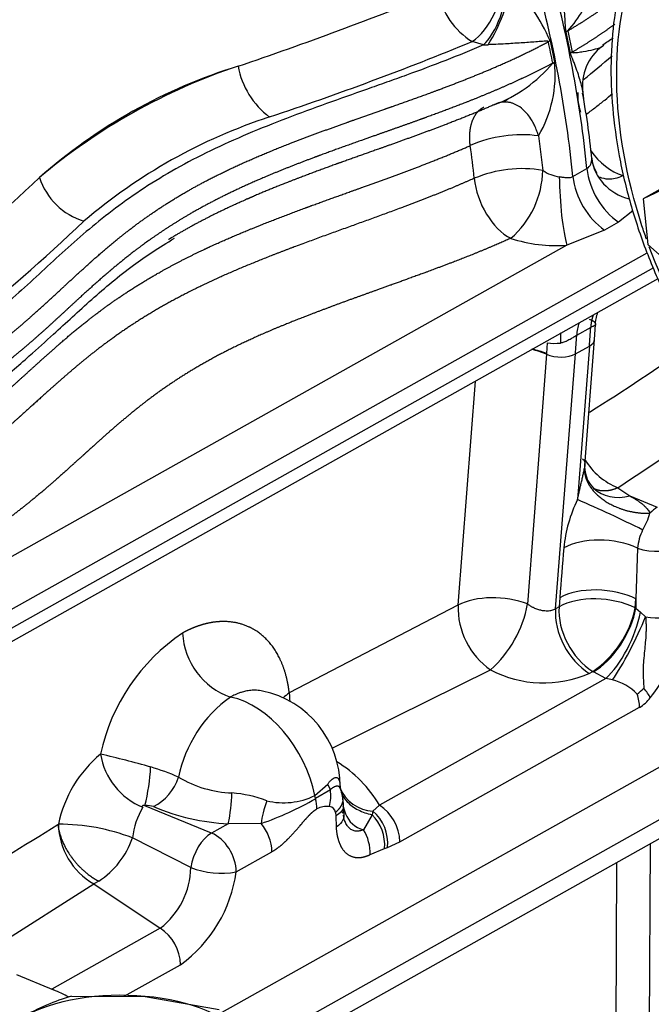
# Model space of a CAD drawing. Units: millimetres. Extents: x -1100 to 408, y -2 to 1191.
# Drawn here: x 118 to 130, y 83 to 101 of the extents above; entities that cross this region are included whole.
import ezdxf
from ezdxf.lldxf.tags import DXFTag

# ---------------------------------------------------------------- set-up
doc = ezdxf.new("R2010")
doc.units = ezdxf.units.MM
for name, color, linetype in [('17210028', 7, 'Continuous'), ('31A00-01771_000_', 7, 'Continuous'), ('DIN-934_M16X1_5_', 7, 'Continuous'), ('Predeterminado', 7, 'Continuous')]:
    doc.layers.add(name, color=color, linetype=linetype)
tags = doc.linetypes.add('HIDDEN2', pattern=[4.7625, 3.175, -1.5875]).pattern_tags.tags
tags[6:7] = [DXFTag(74, 4), DXFTag(75, 0), DXFTag(340, '0'), DXFTag(46, 0.0), DXFTag(50, 0.0), DXFTag(44, 0.0), DXFTag(45, 0.0)]
tags[4:5] = [DXFTag(74, 4), DXFTag(75, 0), DXFTag(340, '0'), DXFTag(46, 0.0), DXFTag(50, 0.0), DXFTag(44, 0.0), DXFTag(45, 0.0)]

# ---------------------------------------------------------------- blocks, each defined once
blk = doc.blocks.new('SE1')
at = {"layer": '17210028', "color": 7, "linetype": 'HIDDEN2'}
blk.add_line((117.833, 83.775), (118.519, 83.492), dxfattribs=at)
blk.add_ellipse((116.672, 82.457), major_axis=(2.85, -0.013), ratio=0.479947, start_param=0.731719, end_param=0.868069, dxfattribs=at)
at = {"layer": '31A00-01771_000_', "color": 7, "linetype": 'HIDDEN2'}
for p, q in [((128.071, 100.789), (127.988, 101.182)), ((128.018, 101.2), (128.101, 100.807)), ((126.462, 100.94), (126.253, 101.003)), ((127.693, 101.017), (127.775, 100.623)), ((127.743, 100.606), (127.775, 100.623)), ((127.479, 99.261), (127.558, 98.624)), ((128.115, 98.511), (128.374, 98.656)), ((129.929, 98.39), (129.411, 98.1)), ((129.971, 98.363), (129.411, 98.1)), ((129.411, 98.1), (129.499, 97.258)), ((129.223, 97.876), (128.958, 97.668)), ((128.958, 97.668), (128.699, 97.522)), ((128.699, 97.522), (128.002, 97.242)), ((114.028, 88.439), (129.483, 97.103)), ((128.002, 97.242), (117.649, 91.438)), ((129.499, 97.258), (130.148, 96.68)), ((129.605, 96.822), (115.12, 88.701)), ((114.957, 88.365), (129.69, 96.626)), ((128.443, 95.721), (128.183, 95.576)), ((128.515, 95.503), (128.533, 95.78)), ((128.333, 93.174), (128.515, 95.503)), ((127.639, 95.441), (127.625, 95.24)), ((128.16, 95.235), (128.419, 95.38)), ((128.419, 95.38), (128.198, 92.544)), ((127.624, 95.231), (127.278, 90.617)), ((127.625, 95.24), (127.624, 95.231)), ((127.793, 90.53), (128.16, 95.235)), ((126.311, 94.732), (125.991, 90.596)), ((122.333, 82.15), (144.754, 94.72)), ((128.943, 92.763), (129.168, 92.612)), ((129.168, 92.612), (129.673, 92.404)), ((129.308, 91.65), (129.278, 90.712)), ((122.172, 82.409), (138.385, 91.499)), ((127.871, 90.733), (127.858, 90.566)), ((125.991, 90.596), (122.874, 88.974)), ((127.858, 90.566), (127.793, 90.53)), ((129.265, 90.546), (129.278, 90.712)), ((129.277, 90.538), (129.265, 90.546)), ((129.278, 90.712), (129.277, 90.538)), ((129.277, 90.538), (129.362, 90.466)), ((129.362, 90.466), (129.457, 90.38)), ((133.345, 89.643), (121.626, 83.073)), ((123.665, 87.955), (126.593, 89.4)), ((128.416, 89.336), (128.481, 89.373)), ((128.481, 89.373), (128.493, 89.365)), ((128.72, 89.244), (128.493, 89.365)), ((128.72, 89.244), (124.543, 86.902)), ((128.844, 89.215), (128.72, 89.244)), ((129.302, 88.954), (129.301, 88.954)), ((124.918, 86.228), (129.345, 88.71)), ((123.345, 87.079), (123.584, 87.293)), ((123.633, 87.186), (123.584, 87.293)), ((123.811, 87.288), (123.813, 87.238)), ((123.633, 87.186), (123.358, 87.023)), ((123.358, 87.023), (123.345, 87.079)), ((121.438, 86.387), (120.208, 86.893)), ((123.729, 86.77), (123.735, 86.705)), ((123.864, 86.889), (123.911, 86.744)), ((124.403, 86.727), (124.244, 86.448)), ((124.42, 86.793), (124.403, 86.727)), ((124.42, 86.793), (124.543, 86.902)), ((121.747, 86.56), (121.438, 86.387)), ((122.352, 86.564), (121.747, 86.56)), ((123.735, 86.705), (123.74, 86.497)), ((121.055, 85.753), (119.978, 86.297)), ((124.689, 86.124), (124.918, 86.228)), ((129.502, 76.885), (129.545, 86.193)), ((121.893, 85.672), (122.553, 86.043)), ((124.367, 85.989), (124.636, 86.105)), ((124.636, 86.105), (124.689, 86.124)), ((128.92, 85.843), (128.876, 76.126)), ((119.354, 85.5), (119.26, 85.449)), ((117.119, 84.088), (119.26, 85.449)), ((119.26, 85.449), (120.49, 84.63)), ((120.49, 84.63), (118.486, 83.506)), ((119.826, 83.373), (120.866, 83.956))]:
    blk.add_line(p, q, dxfattribs=at)
for centre, radius, start, end in [((123.988, 102.565), 3.029, 327.645, 351.3556), ((123.804, 99.267), 4.265, 24.2254, 41.8043), ((126.55, 102.568), 2.007, 316.9962, 344.4089), ((101.303, 161.868), 64.695, 288.59105, 292.07536), ((127.007, 102.207), 1.421, 191.8471, 237.9463), ((104.086, 154.836), 58.218, 288.44944, 292.38089), ((125.968, 114.491), 13.559, 272.0887, 272.4486), ((105.172, 96.098), 23.016, 11.2938, 12.2955), ((129.183, 100.194), 0.892, 126.1422, 188.3651), ((128.667, 99.83), 1.129, 120.1076, 121.8589), ((80.74, 158.387), 75.08, 309.31495, 309.83928), ((124.861, 91.018), 9.971, 107.1036, 131.451), ((125.494, 89.889), 11.241, 108.4958, 130.0588), ((123.402, 100.812), 1.497, 190.144, 233.4415), ((125.715, 102.31), 2.649, 290.7605, 319.9419), ((125.552, 100.395), 2.235, 329.529, 5.8669), ((129.349, 100.04), 1.147, 178.9168, 197.4351), ((115.001, 97.549), 13.525, 5.1141, 10.6457), ((125.665, 89.962), 10.151, 108.108, 130.4464), ((127.171, 96.896), 2.386, 82.5858, 113.5677), ((106.821, 96.356), 19.587, 6.2174, 7.9997), ((128.259, 98.825), 0.204, 304.2305, 5.3207), ((129.081, 98.911), 0.624, 183.3379, 212.5666), ((127.175, 96.38), 2.276, 80.3225, 112.8284), ((125.856, 98.66), 1.702, 310.7049, 358.7888), ((127.944, 99.179), 0.676, 235.2538, 263.1071), ((93.771, 124.306), 35.582, 308.8356, 313.4901), ((119.439, 98.872), 1.239, 197.8783, 253.1468), ((96.887, 120.927), 32.135, 308.2626, 313.678), ((127.803, 99.907), 2.672, 251.758, 274.2751), ((126.968, 93.637), 1.724, 67.6355, 77.1632), ((126.969, 93.646), 1.724, 67.6335, 76.7953), ((127.779, 96.35), 0.92, 261.2348, 276.6879), ((107.347, 127.961), 39.831, 301.9452, 305.1903), ((99.039, 138.252), 54.437, 303.3205, 306.0839), ((129.44, 93.958), 1.294, 211.6215, 247.384), ((128.897, 93.154), 0.567, 173.4391, 225.3596), ((130.54, 91.395), 2.608, 153.8657, 174.3078), ((120.177, 73.722), 20.46, 63.1957, 66.9179), ((128.137, 92.712), 1.461, 330.0985, 343.385), ((130.275, 91.555), 0.972, 153.7988, 174.3746), ((127.407, 90.559), 1.416, 178.5066, 234.9434), ((125.105, 91.038), 2.213, 312.2494, 349.043), ((127.453, 90.909), 1.848, 303.7971, 348.666), ((127.472, 90.54), 2.652, 321.394, 358.3064), ((122.914, 87.085), 3.608, 123.8957, 167.8291), ((122.217, 90.144), 1.316, 182.7943, 250.9833), ((127.571, 91.274), 2.114, 242.4554, 293.568), ((128.624, 88.298), 0.942, 44.0955, 76.5288), ((122.013, 87.248), 1.8, 359.7385, 78.1865), ((128.473, 90.013), 1.345, 308.0346, 315.1194), ((123.191, 86.938), 2.412, 125.5734, 168.5306), ((128.98, 89.325), 0.716, 300.6438, 322.0369), ((120.839, 86.091), 2.277, 129.5977, 168.3473), ((114.478, 66.873), 21.539, 74.28, 76.8237), ((120.649, 88.047), 1.277, 189.057, 248.003), ((122.473, 85.654), 2.417, 31.0855, 58.043), ((116.699, 87.777), 3.618, 345.8683, 357.3098), ((119.258, 83.953), 3.804, 65.6398, 73.8949), ((119.942, 87.701), 0.929, 297.2805, 342.2408), ((121.9, 89.247), 2.12, 239.5967, 267.7035), ((124.227, 87.286), 0.417, 179.7777, 187.8151), ((118.352, 87.257), 3.466, 348.4061, 357.8667), ((121.633, 84.786), 2.349, 69.4293, 85.5591), ((123.223, 86.956), 0.645, 4.7759, 26.0015), ((124.451, 87.482), 0.689, 201.447, 267.4242), ((123.704, 87.174), 0.124, 12.3529, 25.0066), ((120.535, 91.884), 5.622, 288.856, 300.148), ((122.772, 88.253), 1.306, 256.1326, 296.0293), ((123.138, 86.889), 0.738, 358.0563, 9.4809), ((121.3, 86.163), 1.329, 148.2145, 174.173), ((120.241, 86.471), 0.424, 72.5299, 94.4593), ((121.932, 90.545), 3.989, 246.9207, 267.3426), ((123.571, 86.473), 0.407, 83.7324, 117.2792), ((123.608, 86.754), 0.123, 7.1969, 86.5913), ((127.781, 86.877), 3.905, 180.155, 182.8677), ((124.369, 86.925), 0.493, 201.5201, 255.3061), ((123.843, 86.163), 0.795, 355.7875, 45.1729), ((123.924, 86.205), 0.769, 353.9863, 49.8565), ((124.085, 86.206), 0.833, 1.5258, 56.6982), ((63.795, 174.8), 103.887, 300.61399, 301.83925), ((119.919, 86.582), 1.311, 181.384, 239.8421), ((118.622, 82.794), 3.756, 68.841, 90.2037), ((121.721, 86.021), 0.833, 1.4929, 40.7145), ((123.567, 86.02), 0.801, 357.7899, 32.2721), ((118.49, 86.819), 1.577, 303.2259, 340.6841), ((119.607, 85.777), 1.448, 307.5761, 359.0185), ((119.391, 86.004), 2.523, 305.7596, 352.4566), ((121.61, 87.134), 1.489, 248.112, 280.9262), ((120.033, 83.934), 0.833, 1.526, 56.6982)]:
    blk.add_arc(centre, radius, start, end, dxfattribs=at)
for centre, major_axis, ratio, start_param, end_param in [((114.761, 102.297), (8.803, -15.701), 0.66945, 0.992921, 1.217421), ((126.257, 101.88), (-0.335, -0.942), 0.51676, 0.59511, 2.139418), ((114.502, 102.151), (8.803, -15.701), 0.66945, 0.992921, 1.217421), ((126.466, 101.818), (0.244, 0.97), 0.400604, 3.692917, 5.181448), ((128.766, 101.145), (-0.976, -0.216), 0.308607, -0.768856, -0.721066), ((128.38, 100.929), (-0.977, -0.213), 0.30578, -0.860028, -0.812233), ((129.039, 99.406), (0.579, -0.815), 0.72903, 4.712515, 5.506131), ((129.458, 98.934), (-0.999, -0.034), 0.877144, 0.062939, 1.233148), ((129.13, 98.454), (-0.489, 0.872), 0.66945, 0.992921, 2.216835), ((126.97, 98.247), (0.408, -0.913), 0.601344, 4.20322, 5.638819), ((128.006, 98.12), (0.066, -0.998), 0.128189, 4.30434, 5.778035), ((128.871, 98.309), (0.489, -0.872), 0.66945, 4.134513, 5.358428), ((128.943, 95.21), (0.489, -0.872), 0.66945, 3.658205, 3.950411), ((114.761, 102.297), (8.803, -15.701), 0.66945, 0.786626, 0.808819), ((114.502, 102.151), (8.803, -15.701), 0.66945, 0.786626, 0.808819), ((128.116, 95.534), (-0.399, 0.031), 0.524634, 2.47569, 3.141809), ((127.857, 95.389), (0.399, -0.031), 0.524634, 4.131495, 5.617283), ((129.172, 93.49), (0.673, 0.739), 0.774494, 3.135245, 4.002927), ((129.671, 91.878), (0.228, 0.555), 0.566999, 0.621997, 0.980635), ((128.703, 91.27), (-0.997, 0.081), 0.521599, 4.103385, 5.618997), ((283.211, 177.825), (-108.303, -213.879), 0.525922, -0.910625, -0.9061), ((129.671, 91.878), (0.6, -0.003), 0.479947, 4.065032, 5.580458), ((126.729, 90.209), (-0.998, 0.067), 0.519952, 4.165521, 5.579953), ((128.63, 90.348), (0.997, -0.078), 0.524634, 0.904893, 2.475691), ((128.617, 90.182), (-0.489, 0.872), 0.66945, 0.786626, 2.264619), ((128.617, 90.182), (0.997, -0.078), 0.524634, 0.904894, 2.47569), ((128.552, 90.146), (0.489, -0.872), 0.66945, 3.928219, 5.406211), ((128.629, 90.175), (-0.524, -0.852), 0.475043, 0.706295, 2.277094), ((128.856, 90.053), (-0.419, -0.908), 0.353504, 0.656734, 2.197374), ((129.108, 89.932), (0.449, 0.893), 0.132061, 3.850044, 5.303538), ((129.665, 90.65), (-0.6, 0.003), 0.479947, 1.217223, 2.438865), ((123.603, 88.666), (0.991, 0.133), 0.549394, -3.962002, -3.779675), ((123.603, 88.666), (-0.445, 0.895), 0.645253, 0.927245, 1.094038), ((128.888, 88.898), (0.293, -0.523), 0.66945, 0.868357, 1.31128), ((129.087, 89.073), (0.466, -0.378), 0.383772, 0.661137, 1.105277), ((122.013, 87.248), (-0.88, 1.57), 0.66945, 4.252682, 5.750769), ((123.158, 87.065), (0.02, 0.6), 0.805828, 4.419896, 4.942359), ((122.608, 86.897), (0.205, 0.564), 0.283255, 1.518188, 2.301801), ((122.927, 87.022), (0.293, -0.523), 0.66945, 0.868353, 1.212486), ((121.436, 85.861), (0.228, 0.555), 0.566999, 0.621997, 1.99065), ((121.436, 85.861), (-0.293, 0.523), 0.66945, 4.009948, 5.580744)]:
    blk.add_ellipse(centre, major_axis=major_axis, ratio=ratio, start_param=start_param, end_param=end_param, dxfattribs=at)
for points, degree, knots in [([(129.474, 97.355), (129.445, 97.437), (129.417, 97.52), (129.097, 98.496), (128.937, 99.403), (128.91, 101.105), (129.042, 101.899), (129.578, 103.256), (129.981, 103.818), (130.998, 104.623), (131.612, 104.866), (132.955, 104.997), (133.685, 104.885), (135.15, 104.322), (135.885, 103.871), (136.567, 103.285)], 3, [0.2384412, 0.2384412, 0.2384412, 0.2384412, 0.25, 0.25, 0.375, 0.375, 0.5, 0.5, 0.625, 0.625, 0.75, 0.75, 0.875, 0.875, 1, 1, 1, 1]), ([(129.338, 103.039), (129.313, 102.992), (129.188, 102.754), (129.019, 102.208), (128.864, 101.451), (128.803, 100.631), (128.834, 99.776), (128.955, 98.896), (129.165, 98.006), (129.461, 97.12), (129.838, 96.25), (130.289, 95.411), (130.809, 94.613), (131.385, 93.876), (131.96, 93.26), (132.308, 92.948), (132.474, 92.801)], 3, [0, 0, 0, 0, 0.015717, 0.092687, 0.170048, 0.247667, 0.325422, 0.403224, 0.481017, 0.55879, 0.636544, 0.714293, 0.79205, 0.86983, 0.947648, 1, 1, 1, 1]), ([(127.988, 101.182), (127.987, 101.188), (127.985, 101.2), (127.982, 101.22), (127.98, 101.242), (127.978, 101.265), (127.975, 101.311), (127.97, 101.407), (127.959, 101.553), (127.94, 101.723), (127.915, 101.895), (127.886, 102.042), (127.864, 102.136), (127.855, 102.171)], 3, [0, 0, 0, 0, 0.0133095, 0.0280719, 0.0443503, 0.060565, 0.0796574, 0.1445958, 0.2692876, 0.3974126, 0.5141324, 0.6444225, 0.7229537, 0.7229537, 0.7229537, 0.7229537]), ([(116.484, 94.733), (116.696, 94.858), (116.9, 94.987), (117.093, 95.118), (117.392, 95.335), (117.671, 95.557), (117.776, 95.643), (117.999, 95.831), (118.213, 96.021), (118.327, 96.124), (118.582, 96.359), (118.835, 96.594), (118.978, 96.726), (119.223, 96.949), (119.477, 97.169), (119.583, 97.258), (119.915, 97.53), (120.272, 97.793), (120.526, 97.966), (121.025, 98.272), (121.577, 98.557), (121.839, 98.682), (122.43, 98.945), (123.053, 99.189), (123.397, 99.316), (123.866, 99.484), (124.342, 99.651), (124.465, 99.694), (124.71, 99.78), (124.956, 99.867), (125.08, 99.911), (125.381, 100.019), (125.68, 100.13), (125.857, 100.196), (126.343, 100.385), (126.815, 100.584), (127.107, 100.716), (127.39, 100.855), (127.66, 101)], 5, [0, 0, 0, 0, 0, 0, 0.094112, 0.094112, 0.094112, 0.153007, 0.153007, 0.153007, 0.222645, 0.222645, 0.222645, 0.311688, 0.311688, 0.311688, 0.373733, 0.373733, 0.373733, 0.501292, 0.501292, 0.501292, 0.6083, 0.6083, 0.6083, 0.734684, 0.734684, 0.734684, 0.778649, 0.778649, 0.778649, 0.822542, 0.822542, 0.822542, 0.886697, 0.886697, 0.886697, 1, 1, 1, 1, 1, 1]), ([(126.462, 100.94), (126.235, 100.842), (126.002, 100.747), (125.526, 100.562), (125.285, 100.472), (124.919, 100.339), (124.796, 100.295), (124.549, 100.207), (124.425, 100.164), (124.054, 100.033), (123.806, 99.945), (123.313, 99.768), (123.068, 99.677), (122.583, 99.492), (122.343, 99.396), (121.873, 99.197), (121.644, 99.093), (121.199, 98.879), (120.985, 98.767), (120.575, 98.537), (120.379, 98.419), (120.007, 98.176), (119.831, 98.051), (119.495, 97.799), (119.335, 97.671), (119.027, 97.412), (118.878, 97.281), (118.587, 97.019), (118.445, 96.887), (118.162, 96.626), (118.02, 96.496), (117.731, 96.237), (117.584, 96.109), (117.276, 95.855), (117.116, 95.729), (116.948, 95.607)], 3, [0, 0, 0, 0, 0.0625, 0.0625, 0.125, 0.125, 0.15625, 0.15625, 0.1875, 0.1875, 0.25, 0.25, 0.3125, 0.3125, 0.375, 0.375, 0.4375, 0.4375, 0.5, 0.5, 0.5625, 0.5625, 0.625, 0.625, 0.6875, 0.6875, 0.75, 0.75, 0.8125, 0.8125, 0.875, 0.875, 0.9375, 0.9375, 1, 1, 1, 1]), ([(127.66, 101), (127.659, 101.002), (127.653, 101.008), (127.636, 101.009), (127.603, 101.01), (127.532, 101.004), (127.386, 100.993), (127.203, 100.98), (127.012, 100.968), (126.857, 100.959), (126.706, 100.951), (126.595, 100.946), (126.547, 100.944)], 3, [0, 0, 0, 0, 0.007788, 0.022779, 0.051961, 0.113473, 0.238804, 0.490932, 0.628074, 0.744011, 0.8875, 1, 1, 1, 1]), ([(128.101, 100.807), (128.103, 100.804), (128.108, 100.797), (128.125, 100.798), (128.156, 100.798), (128.22, 100.806), (128.343, 100.823), (128.5, 100.855), (128.609, 100.888), (128.657, 100.913), (128.674, 100.925), (128.682, 100.935), (128.683, 100.942), (128.683, 100.944)], 3, [0, 0, 0, 0, 0.007577, 0.0224265, 0.051284, 0.1119567, 0.2353631, 0.4838463, 0.7344997, 0.7923883, 0.8438906, 0.9061294, 0.9287374, 0.9287374, 0.9287374, 0.9287374]), ([(128.316, 99.916), (128.316, 99.92), (128.314, 99.962), (128.305, 100.053), (128.277, 100.186), (128.238, 100.328), (128.191, 100.468), (128.148, 100.579), (128.119, 100.653), (128.105, 100.685), (128.095, 100.711), (128.087, 100.735), (128.078, 100.76), (128.073, 100.78), (128.071, 100.789)], 3, [0.2436386, 0.2436386, 0.2436386, 0.2436386, 0.2537223, 0.3640178, 0.4958135, 0.6099963, 0.7374381, 0.8595078, 0.8945377, 0.9227055, 0.9411627, 0.956867, 0.9801458, 1, 1, 1, 1]), ([(127.743, 100.606), (127.564, 100.51), (127.38, 100.417), (127.19, 100.326), (126.824, 100.159), (126.445, 100.001), (126.263, 99.927), (125.958, 99.808), (125.65, 99.693), (125.527, 99.648), (125.174, 99.519), (124.819, 99.393), (124.587, 99.312), (124.249, 99.193), (123.914, 99.073), (123.809, 99.036), (123.382, 98.881), (122.963, 98.723), (122.652, 98.6), (122.116, 98.374), (121.612, 98.131), (121.4, 98.022), (121.007, 97.807), (120.642, 97.58), (120.474, 97.468), (120.195, 97.273), (119.934, 97.073), (119.827, 96.989), (119.544, 96.757), (119.274, 96.521), (119.108, 96.371), (118.762, 96.051), (118.417, 95.733), (118.231, 95.564), (117.824, 95.211), (117.374, 94.862), (117.124, 94.684), (116.854, 94.509), (116.567, 94.34)], 5, [0, 0, 0, 0, 0, 0, 0.075049, 0.075049, 0.075049, 0.142299, 0.142299, 0.142299, 0.186692, 0.186692, 0.186692, 0.269438, 0.269438, 0.269438, 0.307851, 0.307851, 0.307851, 0.424756, 0.424756, 0.424756, 0.51462, 0.51462, 0.51462, 0.597724, 0.597724, 0.597724, 0.657326, 0.657326, 0.657326, 0.759358, 0.759358, 0.759358, 0.872938, 0.872938, 0.872938, 1, 1, 1, 1, 1, 1]), ([(128.364, 99.663), (128.367, 99.666), (128.426, 99.709), (128.54, 99.795), (128.697, 99.918), (128.799, 100.002), (128.848, 100.041)], 3, [0.0556479, 0.0556479, 0.0556479, 0.0556479, 0.0596423, 0.1223394, 0.1881188, 0.247844, 0.247844, 0.247844, 0.247844]), ([(126.654, 99.834), (126.366, 99.708), (126.07, 99.586), (125.767, 99.469), (125.274, 99.286), (124.775, 99.107), (124.585, 99.04), (124.267, 98.927), (123.95, 98.814), (123.822, 98.769), (123.485, 98.647), (123.149, 98.522), (122.943, 98.443), (122.623, 98.318), (122.311, 98.188), (122.2, 98.14), (121.819, 97.974), (121.456, 97.801), (121.207, 97.673), (120.948, 97.53), (120.702, 97.382), (120.682, 97.37), (120.663, 97.358), (120.643, 97.346)], 5, [0, 0, 0, 0, 0, 0, 0.1292438, 0.1292438, 0.1292438, 0.2084957, 0.2084957, 0.2084957, 0.2620051, 0.2620051, 0.2620051, 0.3511875, 0.3511875, 0.3511875, 0.4014496, 0.4014496, 0.4014496, 0.5249341, 0.5249341, 0.5249341, 0.5357299, 0.5357299, 0.5357299, 0.5357299, 0.5357299, 0.5357299]), ([(127.479, 99.261), (127.474, 99.276), (127.465, 99.305), (127.451, 99.345), (127.435, 99.386), (127.415, 99.436), (127.382, 99.502), (127.331, 99.591), (127.249, 99.699), (127.169, 99.771), (127.109, 99.811), (127.086, 99.825), (127.062, 99.837), (127.037, 99.849), (127.012, 99.859), (126.986, 99.868), (126.96, 99.875), (126.933, 99.88), (126.906, 99.884), (126.879, 99.886), (126.851, 99.886), (126.823, 99.885), (126.795, 99.882), (126.767, 99.876), (126.738, 99.869), (126.71, 99.859), (126.682, 99.848), (126.663, 99.838), (126.654, 99.834)], 3, [0, 0, 0, 0, 0.031125, 0.062529, 0.088584, 0.125058, 0.177164, 0.250068, 0.354971, 0.499787, 0.524872, 0.550275, 0.575996, 0.602035, 0.628393, 0.655069, 0.682063, 0.709375, 0.737006, 0.764954, 0.793221, 0.821807, 0.85071, 0.879932, 0.909471, 0.939329, 0.969506, 1, 1, 1, 1]), ([(126.912, 99.935), (126.901, 99.927), (126.882, 99.913), (126.86, 99.898), (126.852, 99.891), (126.853, 99.889), (126.853, 99.889)], 3, [0, 0, 0, 0, 0.2414579, 0.4876082, 0.7391466, 0.7972899, 0.7972899, 0.7972899, 0.7972899]), ([(126.217, 99.082), (126.201, 99.21), (126.202, 99.334), (126.219, 99.447), (126.271, 99.601), (126.357, 99.713), (126.391, 99.746), (126.429, 99.774), (126.471, 99.794)], 5, [0, 0, 0, 0, 0, 0, 0.5, 0.5, 0.5, 0.7766915, 0.7766915, 0.7766915, 0.7766915, 0.7766915, 0.7766915]), ([(116.779, 93.821), (117.048, 94.023), (117.302, 94.231), (117.543, 94.442), (117.925, 94.788), (118.309, 95.137), (118.458, 95.271), (118.684, 95.47), (118.92, 95.668), (118.999, 95.732), (119.273, 95.952), (119.565, 96.168), (119.782, 96.319), (120.239, 96.613), (120.745, 96.893), (121.008, 97.028), (121.391, 97.211), (121.788, 97.385), (121.904, 97.434), (122.228, 97.57), (122.557, 97.7), (122.769, 97.781), (123.11, 97.909), (123.45, 98.033), (123.578, 98.079), (123.895, 98.194), (124.211, 98.306), (124.398, 98.373), (124.888, 98.551), (125.366, 98.73), (125.659, 98.844), (125.942, 98.961), (126.217, 99.082)], 5, [0.0216091, 0.0216091, 0.0216091, 0.0216091, 0.0216091, 0.0216091, 0.1922926, 0.1922926, 0.1922926, 0.2981566, 0.2981566, 0.2981566, 0.3499981, 0.3499981, 0.3499981, 0.4750659, 0.4750659, 0.4750659, 0.5985504, 0.5985504, 0.5985504, 0.6488125, 0.6488125, 0.6488125, 0.7379949, 0.7379949, 0.7379949, 0.7915043, 0.7915043, 0.7915043, 0.8707562, 0.8707562, 0.8707562, 1, 1, 1, 1, 1, 1]), ([(126.292, 98.478), (125.899, 98.302), (125.457, 98.121), (124.988, 97.945), (124.139, 97.638), (123.272, 97.326), (122.899, 97.189), (122.183, 96.913), (121.499, 96.616), (121.178, 96.464), (120.585, 96.16), (120.05, 95.833), (119.807, 95.672), (119.344, 95.339), (118.925, 94.995), (118.723, 94.82), (118.432, 94.562), (118.148, 94.305), (118.057, 94.222), (117.875, 94.058), (117.692, 93.896), (117.6, 93.816), (117.436, 93.675), (117.269, 93.538), (117.197, 93.479), (117.08, 93.386), (116.961, 93.295), (116.917, 93.261), (116.872, 93.228), (116.828, 93.195)], 5, [0, 0, 0, 0, 0, 0, 0.2029509, 0.2029509, 0.2029509, 0.3553104, 0.3553104, 0.3553104, 0.5002995, 0.5002995, 0.5002995, 0.635116, 0.635116, 0.635116, 0.7712025, 0.7712025, 0.7712025, 0.8358869, 0.8358869, 0.8358869, 0.9005714, 0.9005714, 0.9005714, 0.9502857, 0.9502857, 0.9502857, 0.9803631, 0.9803631, 0.9803631, 0.9803631, 0.9803631, 0.9803631]), ([(127.862, 98.508), (127.87, 98.507), (127.887, 98.505), (127.914, 98.501), (127.948, 98.496), (127.982, 98.492), (128.018, 98.489), (128.052, 98.491), (128.086, 98.498), (128.105, 98.507), (128.115, 98.511)], 3, [0, 0, 0, 0, 0.077233, 0.174626, 0.292256, 0.446688, 0.552189, 0.713696, 0.862411, 1, 1, 1, 1]), ([(128.604, 98.506), (128.654, 98.481), (128.709, 98.468), (128.851, 98.463), (128.943, 98.485), (129.034, 98.529)], 3, [0.577306, 0.577306, 0.577306, 0.577306, 0.75, 0.75, 1, 1, 1, 1]), ([(117.121, 94.463), (117.232, 94.536), (117.566, 94.754), (118.022, 95.152), (118.49, 95.571), (118.869, 95.921), (119.343, 96.35), (119.94, 96.858), (120.465, 97.193), (120.751, 97.374)], 3, [0, 0, 0, 0, 0.07112, 0.250688, 0.383173, 0.48908, 0.597366, 0.815508, 1, 1, 1, 1]), ([(126.966, 97.369), (126.647, 97.227), (126.282, 97.08), (125.951, 96.947), (125.548, 96.797), (125.247, 96.685), (124.793, 96.521), (124.604, 96.453), (124.414, 96.385), (124.225, 96.318), (124.038, 96.25), (123.613, 96.096), (123.301, 95.976), (122.916, 95.829), (122.597, 95.695), (122.244, 95.546), (121.938, 95.399), (121.619, 95.245), (121.332, 95.084), (121.046, 94.924), (120.779, 94.749), (120.525, 94.582), (120.273, 94.392), (120.046, 94.22), (119.803, 94.015), (119.606, 93.849), (119.354, 93.624), (119.265, 93.544), (119.133, 93.425), (119.023, 93.324), (118.912, 93.224), (118.659, 92.995), (118.461, 92.823), (118.214, 92.609), (117.99, 92.431), (117.745, 92.236), (117.501, 92.062)], 2, [0, 0, 0, 0.0625, 0.0625, 0.125, 0.125, 0.1875, 0.1875, 0.21875, 0.21875, 0.25, 0.25, 0.3125, 0.3125, 0.375, 0.375, 0.4375, 0.4375, 0.5, 0.5, 0.5625, 0.5625, 0.625, 0.625, 0.6875, 0.6875, 0.75, 0.75, 0.78125, 0.78125, 0.8125, 0.8125, 0.875, 0.875, 0.9375, 0.9375, 1, 1, 1]), ([(132.475, 92.919), (131.793, 93.505), (131.164, 94.226), (130.185, 95.711), (129.808, 96.454), (129.526, 97.214)], 3, [0, 0, 0, 0, 0.125, 0.125, 0.231836, 0.231836, 0.231836, 0.231836]), ([(128.529, 95.76), (128.536, 95.832), (128.545, 95.913), (128.569, 95.988), (128.575, 96.007)], 3, [0, 0, 0, 0, 0.2627451, 0.3559324, 0.3559324, 0.3559324, 0.3559324]), ([(128.415, 95.875), (128.421, 95.873), (128.435, 95.869), (128.453, 95.862), (128.469, 95.855), (128.484, 95.847), (128.496, 95.839), (128.506, 95.831), (128.514, 95.822), (128.521, 95.814), (128.526, 95.805), (128.529, 95.8), (128.53, 95.797)], 3, [0, 0, 0, 0, 0.114337, 0.22548, 0.333432, 0.438195, 0.539772, 0.638166, 0.733381, 0.825421, 0.914292, 1, 1, 1, 1]), ([(128.53, 95.797), (128.531, 95.794), (128.533, 95.789), (128.534, 95.783), (128.534, 95.777), (128.533, 95.772), (128.53, 95.769), (128.526, 95.764), (128.517, 95.759), (128.504, 95.752), (128.486, 95.744), (128.467, 95.734), (128.45, 95.725), (128.443, 95.721)], 3, [0, 0, 0, 0, 0.059843, 0.126625, 0.200552, 0.281778, 0.33174, 0.414142, 0.540817, 0.667151, 0.777782, 0.891912, 1, 1, 1, 1]), ([(128.183, 95.576), (128.179, 95.573), (128.171, 95.569), (128.157, 95.561), (128.143, 95.552), (128.123, 95.54), (128.096, 95.524), (128.061, 95.503), (128.027, 95.484), (128, 95.471), (127.975, 95.46), (127.947, 95.449), (127.916, 95.44), (127.896, 95.437), (127.886, 95.436)], 3, [0, 0, 0, 0, 0.05342, 0.108188, 0.164476, 0.222446, 0.333025, 0.459317, 0.585924, 0.668292, 0.718241, 0.824897, 0.918676, 1, 1, 1, 1]), ([(128.289, 93.295), (128.302, 93.288), (128.313, 93.279), (128.322, 93.268), (128.333, 93.243), (128.335, 93.2), (128.335, 93.179), (128.332, 93.154), (128.327, 93.123)], 5, [0, 0, 0, 0, 0, 0, 0.612552, 0.612552, 0.612552, 1, 1, 1, 1, 1, 1]), ([(128.198, 92.544), (128.204, 92.569), (128.215, 92.619), (128.231, 92.691), (128.247, 92.761), (128.264, 92.834), (128.282, 92.909), (128.297, 92.976), (128.308, 93.026), (128.316, 93.061), (128.322, 93.094), (128.325, 93.114), (128.327, 93.123)], 3, [0, 0, 0, 0, 0.136651, 0.265829, 0.387655, 0.502269, 0.64776, 0.775856, 0.840099, 0.898656, 0.951824, 1, 1, 1, 1]), ([(128.327, 93.123), (128.322, 92.999), (128.359, 92.869), (128.437, 92.742), (128.665, 92.513), (128.995, 92.359), (129.177, 92.309), (129.362, 92.287), (129.537, 92.294)], 5, [0, 0, 0, 0, 0, 0, 0.5, 0.5, 0.5, 1, 1, 1, 1, 1, 1]), ([(129.168, 92.612), (129.185, 92.603), (129.217, 92.585), (129.264, 92.556), (129.307, 92.528), (129.348, 92.5), (129.39, 92.467), (129.433, 92.431), (129.47, 92.393), (129.499, 92.358), (129.52, 92.327), (129.532, 92.305), (129.537, 92.294)], 3, [0, 0, 0, 0, 0.10897, 0.214424, 0.316439, 0.415098, 0.510494, 0.640401, 0.761752, 0.84706, 0.926377, 1, 1, 1, 1]), ([(127.278, 90.617), (127.286, 90.612), (127.301, 90.601), (127.323, 90.586), (127.345, 90.573), (127.367, 90.562), (127.387, 90.552), (127.424, 90.535), (127.477, 90.515), (127.541, 90.5), (127.596, 90.494), (127.642, 90.492), (127.686, 90.495), (127.726, 90.503), (127.762, 90.514), (127.783, 90.525), (127.793, 90.53)], 3, [0, 0, 0, 0, 0.04941, 0.096044, 0.139903, 0.180987, 0.219298, 0.254837, 0.385971, 0.506399, 0.592798, 0.677412, 0.760336, 0.84167, 0.921521, 1, 1, 1, 1]), ([(129.457, 90.38), (129.458, 90.367), (129.46, 90.342), (129.463, 90.303), (129.464, 90.264), (129.465, 90.226), (129.466, 90.188), (129.465, 90.151), (129.465, 90.114), (129.462, 90.034), (129.453, 89.913), (129.436, 89.745), (129.42, 89.581), (129.411, 89.439), (129.411, 89.328), (129.414, 89.24), (129.419, 89.152), (129.424, 89.093), (129.426, 89.064)], 3, [0, 0, 0, 0, 0.03254, 0.064346, 0.09542, 0.125765, 0.155382, 0.184272, 0.212439, 0.239884, 0.368819, 0.484354, 0.617295, 0.73762, 0.803465, 0.868203, 0.933628, 1, 1, 1, 1]), ([(122.874, 88.974), (122.855, 89.138), (122.823, 89.295), (122.778, 89.441), (122.666, 89.707), (122.508, 89.92), (122.42, 90.011), (122.242, 90.15), (122.041, 90.237), (121.945, 90.265), (121.806, 90.29), (121.669, 90.294), (121.628, 90.294), (121.521, 90.289), (121.422, 90.274), (121.365, 90.262), (121.247, 90.232), (121.156, 90.199), (121.112, 90.182), (121.04, 90.151), (120.979, 90.121), (120.953, 90.108), (120.928, 90.094), (120.902, 90.08)], 5, [0, 0, 0, 0, 0, 0, 0.195288, 0.195288, 0.195288, 0.385066, 0.385066, 0.385066, 0.543029, 0.543029, 0.543029, 0.611813, 0.611813, 0.611813, 0.725604, 0.725604, 0.725604, 0.876646, 0.876646, 0.876646, 1, 1, 1, 1, 1, 1]), ([(122.381, 89.01), (122.345, 89.017), (122.273, 89.026), (122.168, 89.024), (122.072, 89.01), (121.992, 88.989), (121.927, 88.966), (121.875, 88.944), (121.829, 88.922), (121.802, 88.907), (121.788, 88.9)], 3, [0.6434098, 0.6434098, 0.6434098, 0.6434098, 0.7118021, 0.7762996, 0.8352165, 0.882498, 0.9175867, 0.9498024, 0.9751142, 1, 1, 1, 1]), ([(123.584, 87.293), (123.589, 87.299), (123.598, 87.312), (123.612, 87.329), (123.626, 87.345), (123.639, 87.36), (123.652, 87.373), (123.674, 87.392), (123.703, 87.411), (123.736, 87.419), (123.764, 87.412), (123.784, 87.39), (123.798, 87.361), (123.806, 87.329), (123.809, 87.301), (123.811, 87.288)], 3, [0, 0, 0, 0, 0.040008, 0.079887, 0.119762, 0.159755, 0.199991, 0.240589, 0.364209, 0.488771, 0.61499, 0.742073, 0.827947, 0.913645, 1, 1, 1, 1]), ([(123.841, 87.13), (123.841, 87.136), (123.839, 87.149), (123.836, 87.167), (123.831, 87.184), (123.826, 87.198), (123.82, 87.212), (123.813, 87.223), (123.805, 87.233), (123.796, 87.241), (123.787, 87.247), (123.776, 87.251), (123.765, 87.253), (123.753, 87.254), (123.74, 87.252), (123.727, 87.249), (123.712, 87.243), (123.698, 87.236), (123.682, 87.227), (123.666, 87.215), (123.65, 87.202), (123.639, 87.192), (123.633, 87.186)], 3, [0, 0, 0, 0, 0.047557, 0.095432, 0.143614, 0.192093, 0.240858, 0.2899, 0.339207, 0.388767, 0.438565, 0.488589, 0.538831, 0.589282, 0.639935, 0.690786, 0.74183, 0.793068, 0.844498, 0.896126, 0.947957, 1, 1, 1, 1]), ([(123.846, 87.107), (123.871, 87.056), (123.905, 87.008), (124, 86.907), (124.068, 86.856), (124.223, 86.776), (124.31, 86.746), (124.403, 86.727)], 3, [0.3118219, 0.3118219, 0.3118219, 0.3118219, 0.5, 0.5, 0.75, 0.75, 1, 1, 1, 1]), ([(120.208, 86.893), (120.195, 86.895), (120.175, 86.897), (120.149, 86.887), (120.154, 86.872), (120.165, 86.866), (120.17, 86.862)], 3, [0, 0, 0, 0, 0.352175, 0.550241, 0.749073, 1, 1, 1, 1]), ([(122.553, 86.043), (122.649, 86.096), (122.738, 86.168), (122.818, 86.243), (122.927, 86.357), (123.026, 86.47), (123.056, 86.505), (123.144, 86.608), (123.226, 86.702), (123.279, 86.76), (123.332, 86.805), (123.384, 86.834)], 5, [0, 0, 0, 0, 0, 0, 0.420378, 0.420378, 0.420378, 0.617879, 0.617879, 0.617879, 1, 1, 1, 1, 1, 1]), ([(123.876, 86.866), (123.874, 86.856), (123.871, 86.846), (123.848, 86.788), (123.802, 86.743), (123.735, 86.705)], 3, [0.4011728, 0.4011728, 0.4011728, 0.4011728, 0.5, 0.5, 1, 1, 1, 1]), ([(123.882, 86.725), (123.885, 86.694), (123.879, 86.664), (123.845, 86.584), (123.801, 86.537), (123.74, 86.497)], 3, [0.1967142, 0.1967142, 0.1967142, 0.1967142, 0.5, 0.5, 1, 1, 1, 1]), ([(118.609, 86.551), (118.601, 86.538), (118.601, 86.538), (118.601, 86.538), (118.601, 86.538), (118.601, 86.538), (118.601, 86.538), (118.601, 86.538), (118.601, 86.537), (118.6, 86.537), (118.601, 86.536), (118.601, 86.534), (118.601, 86.533), (118.601, 86.529), (118.602, 86.522), (118.604, 86.511), (118.606, 86.495), (118.61, 86.473), (118.616, 86.44), (118.627, 86.395), (118.646, 86.33), (118.68, 86.238), (118.741, 86.107), (118.805, 86.005), (118.851, 85.942), (118.857, 85.933), (118.865, 85.923), (118.874, 85.912), (118.883, 85.899), (118.893, 85.886), (118.905, 85.872), (118.917, 85.857), (118.931, 85.841), (118.946, 85.824), (118.962, 85.807), (118.979, 85.788), (118.997, 85.769), (119.016, 85.749), (119.037, 85.729), (119.059, 85.709), (119.083, 85.688), (119.107, 85.666), (119.134, 85.645), (119.161, 85.623), (119.19, 85.602), (119.22, 85.58), (119.252, 85.559), (119.285, 85.539), (119.319, 85.519), (119.342, 85.506), (119.354, 85.5)], 3, [0, 0, 0, 0, 0.000014, 0.000029, 0.000057, 0.000115, 0.00023, 0.00046, 0.00092, 0.001182, 0.00212, 0.003153, 0.004938, 0.007094, 0.013334, 0.022866, 0.035718, 0.054406, 0.080384, 0.117499, 0.16939, 0.243666, 0.344196, 0.495618, 0.502759, 0.510879, 0.519979, 0.530059, 0.54112, 0.553161, 0.566183, 0.580186, 0.595171, 0.611136, 0.628083, 0.646012, 0.664922, 0.684813, 0.705686, 0.727539, 0.750374, 0.774189, 0.798985, 0.824762, 0.851519, 0.879257, 0.907974, 0.937671, 0.968347, 1, 1, 1, 1]), ([(124.244, 86.448), (124.238, 86.446), (124.227, 86.441), (124.203, 86.433), (124.162, 86.423), (124.105, 86.42), (124.041, 86.436), (123.985, 86.472), (123.938, 86.528), (123.909, 86.587), (123.89, 86.643), (123.88, 86.68), (123.876, 86.705), (123.874, 86.715), (123.874, 86.715)], 3, [0, 0, 0, 0, 0.0307516, 0.0615347, 0.1231231, 0.2465683, 0.3698111, 0.4961053, 0.6144122, 0.7473143, 0.8065274, 0.8735476, 0.9107639, 0.9111944, 0.9111944, 0.9111944, 0.9111944]), ([(123.74, 86.497), (123.748, 86.358), (123.774, 86.23), (123.82, 86.119), (123.942, 85.967), (124.115, 85.922), (124.2, 85.924), (124.289, 85.954), (124.367, 85.989)], 5, [0, 0, 0, 0, 0, 0, 0.546507, 0.546507, 0.546507, 1, 1, 1, 1, 1, 1])]:
    blk.add_open_spline(points, degree=degree, knots=knots, dxfattribs=at)
for points, degree in [([(128.018, 101.2), (128.226, 101.322), (128.425, 101.448), (128.616, 101.577), (128.798, 101.709), (128.972, 101.842)], 5), ([(128.891, 101.325), (128.744, 101.218), (128.592, 101.112), (128.434, 101.008), (128.271, 100.906), (128.101, 100.807)], 5), ([(128.659, 100.939), (128.728, 100.985), (128.793, 101.028), (128.855, 101.07)], 3), ([(128.49, 95.954), (128.474, 95.912), (128.461, 95.868), (128.452, 95.821), (128.445, 95.772), (128.443, 95.721)], 5), ([(127.888, 95.628), (127.888, 95.593), (127.887, 95.557), (127.887, 95.518), (127.886, 95.478), (127.886, 95.436)], 5), ([(128.943, 92.763), (128.845, 92.719), (128.748, 92.695), (128.655, 92.692), (128.569, 92.711), (128.493, 92.75)], 5), ([(128.513, 92.738), (128.513, 92.739), (128.507, 92.744), (128.499, 92.75)], 3), ([(123.866, 87.01), (123.863, 86.96), (123.847, 86.91), (123.819, 86.86), (123.779, 86.813), (123.729, 86.77)], 5), ([(123.866, 86.782), (123.862, 86.778), (123.859, 86.773), (123.858, 86.769), (123.859, 86.765), (123.861, 86.762)], 5)]:
    blk.add_open_spline(points, degree=degree, dxfattribs=at)
at = {"layer": 'DIN-934_M16X1_5_', "color": 7, "linetype": 'HIDDEN2'}
for p, q in [((118.85, 83.377), (120.214, 83.371)), ((120.214, 83.371), (121.576, 83.128))]:
    blk.add_line(p, q, dxfattribs=at)
blk.add_arc((120.225, 78.933), 4.653, 107.1903, 119.236, dxfattribs=at)
for major_axis, start_param, end_param in [((-2.4, 0.011), 4.53326, 5.580458), ((2.4, -0.011), 0.34447, 1.391668)]:
    blk.add_ellipse((119.781, 82.24), major_axis=major_axis, ratio=0.479947, start_param=start_param, end_param=end_param, dxfattribs=at)

msp = doc.modelspace()

# ---------------------------------------------------------------- block references
at = {"layer": 'Predeterminado'}
msp.add_blockref('SE1', (0, 0), dxfattribs=at)

doc.saveas('drawing.dxf')
